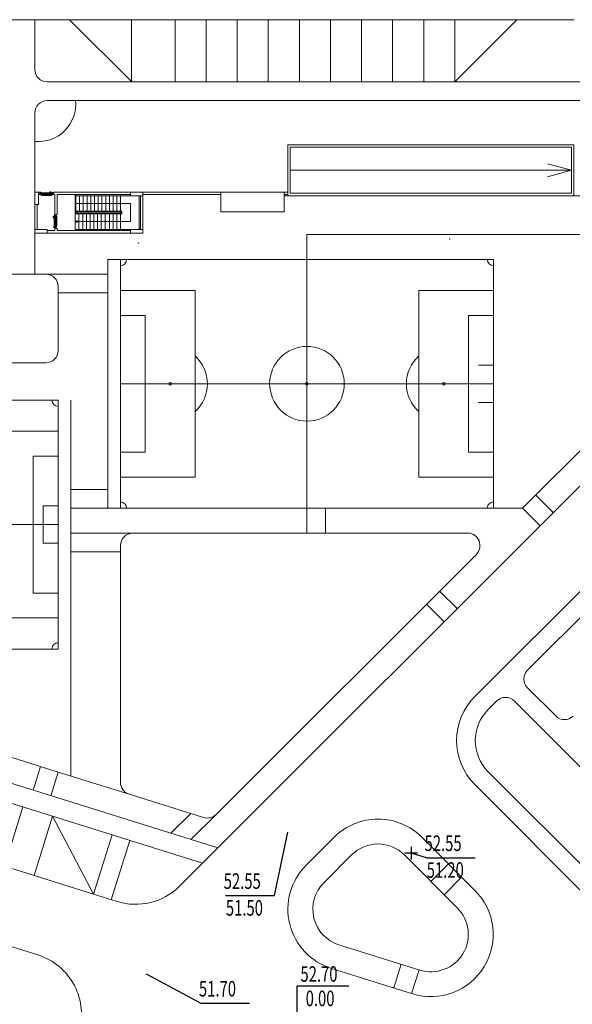
# Model space of a CAD drawing. Units: millimetres. Extents: x 905971 to 3578559, y -910680 to 366122.
# Drawn here: x 1459792 to 1461570, y 197460 to 200625 of the extents above; entities that cross this region are included whole.
import ezdxf

# ---------------------------------------------------------------- set-up
doc = ezdxf.new("R2010")
doc.units = ezdxf.units.MM
doc.header["$LTSCALE"] = 5
doc.linetypes.add('ACAD_ISO10W100', pattern=[18.5, 12, -3, 0.5, -3])
doc.layers.get('Defpoints').update_dxf_attribs({"color": 81, "lineweight": 18})
doc.layers.add('штрих', color=8, linetype='Continuous', lineweight=5)
doc.layers.add('штриховка', color=8, linetype='Continuous', lineweight=18)
doc.styles.add('4', font='romans.shx', dxfattribs={"width": 0.65, "height": 250})

# ---------------------------------------------------------------- blocks, each defined once
blk = doc.blocks.new('Ф')
at = {"layer": 'штриховка', "linetype": 'Continuous'}
for p, q in [((979293, -259442), (985293, -259442)), ((979293, -263442), (979293, -259442)), ((982293, -259442), (982293, -263442)), ((985293, -259442), (985293, -263442)), ((979293, -259942), (980493, -259942)), ((980493, -262942), (980493, -259942)), ((984093, -259942), (985293, -259942)), ((984093, -259942), (984093, -262942)), ((979293, -260342), (979693, -260342)), ((979693, -262542), (979693, -260342)), ((984893, -260342), (985293, -260342)), ((984893, -260342), (984893, -262542)), ((979693, -262542), (979293, -262542)), ((985293, -262542), (984893, -262542)), ((980493, -262942), (979293, -262942)), ((985293, -262942), (984093, -262942)), ((985293, -263442), (979293, -263442))]:
    blk.add_line(p, q, dxfattribs=at)
at = {"layer": 'штриховка', "linetype": 'ACAD_ISO10W100'}
blk.add_line((979293, -261442), (985293, -261442), dxfattribs=at)
at = {"layer": 'штриховка', "linetype": 'Continuous'}
for centre, radius in [((982293, -261442), 600), ((980093, -261442), 22), ((982293, -261442), 22), ((984493, -261442), 22)]:
    blk.add_circle(centre, radius, dxfattribs=at)
for centre, radius, start, end in [((979293, -259442), 100, 270, 0), ((985293, -259442), 100, 180, 270), ((980093, -261442), 600, 311.8103, 48.1897), ((984493, -261442), 600, 131.8103, 228.1897), ((979293, -263442), 100, 0, 90), ((985293, -263442), 100, 90, 180)]:
    blk.add_arc(centre, radius, start, end, dxfattribs=at)

msp = doc.modelspace()

# ---------------------------------------------------------------- linework, layer by layer
at = {"layer": 'Defpoints', "color": 7, "lineweight": 30}
for p, q in [((1460611.09, 197809.319), (1460654.693, 198013.325)), ((1461051.289, 197965.867), (1461051.289, 197925.867)), ((1461071.289, 197945.867), (1461031.289, 197945.867)), ((1461100.018, 197931.102), (1461051.289, 197945.867)), ((1461100.018, 197931.102), (1461257.206, 197931.102)), ((1460453.903, 197809.319), (1460611.09, 197809.319)), ((1460199.028, 197558.237), (1460374.158, 197463.307)), ((1460684.119, 197418.302), (1460684.119, 197519.153)), ((1460684.119, 197519.153), (1460850.12, 197519.153)), ((1460374.158, 197463.307), (1460531.346, 197463.307))]:
    msp.add_line(p, q, dxfattribs=at)
at = {"layer": 'штрих', "color": 7}
for p, q in [((1459952.437, 200625.21), (1459673.579, 200625.21)), ((1459840.459, 200465.21), (1459840.459, 200625.217)), ((1459952.437, 200625.21), (1460152.437, 200425.21)), ((1459952.437, 200625.21), (1461391.583, 200625.21)), ((1460151.583, 200425.21), (1460151.583, 200625.21)), ((1460291.583, 200425.21), (1460291.583, 200625.21)), ((1460391.583, 200425.21), (1460391.583, 200625.21)), ((1460491.583, 200425.21), (1460491.583, 200625.21)), ((1460591.583, 200425.21), (1460591.583, 200625.21)), ((1460691.583, 200425.21), (1460691.583, 200625.21)), ((1460791.583, 200425.21), (1460791.583, 200625.21)), ((1460891.583, 200425.21), (1460891.583, 200625.21)), ((1460991.583, 200425.21), (1460991.583, 200625.21)), ((1461091.583, 200425.21), (1461091.583, 200625.21)), ((1461391.583, 200625.21), (1461191.583, 200425.21)), ((1461191.583, 200425.21), (1461191.583, 200625.21)), ((1461574.456, 200625.21), (1461391.583, 200625.21)), ((1461774.456, 200425.21), (1459880.459, 200425.21)), ((1461191.583, 200425.21), (1460151.583, 200425.21)), ((1461765.864, 200365.21), (1459880.459, 200365.21)), ((1459840.459, 199807.2), (1459840.459, 200325.21)), ((1461000.136, 200223.2), (1461574.456, 200223.2)), ((1461566.456, 200141.2), (1461489.189, 200161.933)), ((1461566.456, 200141.2), (1460662.456, 200141.2)), ((1461566.456, 200141.2), (1461489.189, 200120.468)), ((1460429.012, 197962.498), (1453712.497, 200059.2)), ((1459852.459, 200071.208), (1459840.459, 200071.208)), ((1459852.459, 200071.208), (1459856.459, 200071.208)), ((1459856.459, 200063.208), (1459852.459, 200063.208)), ((1459856.459, 200071.208), (1459856.459, 200063.208)), ((1459858.459, 200067.237), (1459856.459, 200067.237)), ((1459856.459, 200063.237), (1459856.459, 200067.237)), ((1459858.459, 200063.237), (1459856.459, 200063.237)), ((1459857.459, 200068.437), (1459857.459, 200068.837)), ((1459857.459, 200068.837), (1459859.259, 200068.837)), ((1459858.859, 200068.437), (1459857.459, 200068.437)), ((1459860.459, 200069.237), (1459858.459, 200069.237)), ((1459858.459, 200069.237), (1459858.459, 200068.837)), ((1459858.459, 200068.437), (1459858.459, 200067.237)), ((1459858.459, 200063.237), (1459858.459, 200067.237)), ((1459858.459, 200063.237), (1459858.459, 200062.037)), ((1459858.859, 200062.437), (1459858.859, 200068.437)), ((1459860.859, 200062.437), (1459858.859, 200062.437)), ((1459859.259, 200068.837), (1459859.259, 200062.837)), ((1459859.259, 200068.837), (1459860.059, 200068.837)), ((1459860.059, 200063.237), (1459859.259, 200063.237)), ((1459859.259, 200062.837), (1459860.459, 200062.837)), ((1459860.059, 200068.837), (1459860.059, 200063.237)), ((1459860.459, 200062.837), (1459860.459, 200069.237)), ((1459860.459, 200068.237), (1459864.659, 200068.237)), ((1459864.659, 200065.837), (1459860.459, 200065.837)), ((1459860.859, 200065.837), (1459860.859, 200068.237)), ((1459860.859, 200065.437), (1459860.859, 200062.437)), ((1459862.939, 200064.637), (1459862.939, 200065.437)), ((1459862.939, 200064.637), (1459864.739, 200064.637)), ((1459862.939, 200062.637), (1459862.939, 200064.557)), ((1459862.939, 200064.557), (1459864.739, 200064.557)), ((1459863.139, 200064.557), (1459863.139, 200064.637)), ((1459864.539, 200064.557), (1459864.539, 200064.637)), ((1459865.459, 200069.037), (1459864.659, 200069.037)), ((1459864.659, 200065.037), (1459864.659, 200069.037)), ((1459865.459, 200065.037), (1459864.659, 200065.037)), ((1459864.739, 200064.637), (1459864.739, 200065.037)), ((1459864.739, 200062.637), (1459864.739, 200064.557)), ((1459865.459, 200065.037), (1459865.459, 200069.037)), ((1459865.459, 200068.637), (1459891.459, 200068.637)), ((1459865.459, 200067.957), (1459891.459, 200067.957)), ((1459865.459, 200067.717), (1459891.459, 200067.717)), ((1459865.459, 200067.117), (1459891.459, 200067.117)), ((1459865.459, 200066.957), (1459891.459, 200066.957)), ((1459865.459, 200066.357), (1459891.459, 200066.357)), ((1459865.459, 200066.117), (1459891.459, 200066.117)), ((1459891.459, 200065.437), (1459865.459, 200065.437)), ((1459892.259, 200069.037), (1459891.459, 200069.037)), ((1459891.459, 200065.037), (1459891.459, 200069.037)), ((1459891.459, 200065.037), (1459892.259, 200065.037)), ((1459892.179, 200064.637), (1459892.179, 200065.037)), ((1459893.979, 200064.637), (1459892.179, 200064.637)), ((1459892.179, 200062.637), (1459892.179, 200064.557)), ((1459893.979, 200064.557), (1459892.179, 200064.557)), ((1459892.259, 200065.037), (1459892.259, 200069.037)), ((1459892.259, 200068.237), (1459896.459, 200068.237)), ((1459896.459, 200065.837), (1459892.259, 200065.837)), ((1459892.379, 200069.517), (1459892.379, 200069.437)), ((1459893.979, 200069.517), (1459892.379, 200069.517)), ((1459892.379, 200069.437), (1459892.379, 200068.637)), ((1459893.979, 200069.437), (1459892.379, 200069.437)), ((1459892.379, 200064.557), (1459892.379, 200064.637)), ((1459893.779, 200069.517), (1459893.779, 200069.437)), ((1459893.779, 200064.557), (1459893.779, 200064.637)), ((1459893.979, 200069.437), (1459893.979, 200068.637)), ((1459893.979, 200064.637), (1459893.979, 200065.437)), ((1459893.979, 200062.637), (1459893.979, 200064.557)), ((1459896.059, 200068.237), (1459896.059, 200065.837)), ((1459896.059, 200065.437), (1459896.059, 200062.437)), ((1459896.059, 200062.437), (1459898.059, 200062.437)), ((1459896.459, 200062.837), (1459896.459, 200069.237)), ((1459896.459, 200069.237), (1459898.459, 200069.237)), ((1459898.059, 200062.837), (1459896.459, 200062.837)), ((1459897.659, 200068.837), (1459896.859, 200068.837)), ((1459896.859, 200068.837), (1459896.859, 200063.237)), ((1459896.859, 200063.237), (1459898.059, 200063.237)), ((1459899.459, 200068.837), (1459897.659, 200068.837)), ((1459897.659, 200068.837), (1459897.659, 200063.237)), ((1459898.059, 200062.437), (1459898.059, 200068.437)), ((1459898.059, 200068.437), (1459899.459, 200068.437)), ((1459898.459, 200069.237), (1459898.459, 200068.837)), ((1459898.459, 200068.437), (1459898.459, 200067.237)), ((1459898.459, 200067.237), (1459900.459, 200067.237)), ((1459898.459, 200063.237), (1459898.459, 200067.237)), ((1459898.459, 200063.265), (1459898.459, 200062.037)), ((1459898.459, 200063.237), (1459900.459, 200063.237)), ((1459899.459, 200068.437), (1459899.459, 200068.837)), ((1459900.459, 200071.208), (1460148.456, 200071.208)), ((1459900.459, 200071.208), (1459900.459, 200063.208)), ((1459900.459, 200063.237), (1459900.459, 200067.237)), ((1459900.459, 200063.208), (1459904.459, 200063.208)), ((1459904.459, 200063.208), (1459904.459, 199999.208)), ((1459912.459, 200063.208), (1459912.459, 199999.208)), ((1459912.459, 200063.208), (1460148.456, 200063.208)), ((1459970.459, 200063.208), (1459970.459, 200001.208)), ((1459972.459, 200063.208), (1459972.459, 200003.208)), ((1460148.456, 200059.208), (1459972.459, 200059.208)), ((1459984.459, 200009.208), (1459984.459, 200059.208)), ((1459996.459, 200009.208), (1459996.459, 200059.208)), ((1460008.459, 200009.208), (1460008.459, 200059.208)), ((1460020.459, 200009.208), (1460020.459, 200059.208)), ((1460032.459, 200009.208), (1460032.459, 200059.208)), ((1460044.459, 200009.208), (1460044.459, 200059.208)), ((1460056.459, 200009.208), (1460056.459, 200059.208)), ((1460068.459, 200009.208), (1460068.459, 200059.208)), ((1460080.459, 200009.208), (1460080.459, 200059.208)), ((1460092.459, 200009.208), (1460092.459, 200059.208)), ((1460104.459, 200009.208), (1460104.459, 200059.208)), ((1460116.459, 200009.208), (1460116.459, 200059.208)), ((1460176.456, 199951.208), (1460176.456, 200059.208)), ((1460180.456, 199951.208), (1460180.456, 200059.208)), ((1460180.456, 200059.2), (1460180.456, 199951.208)), ((1460438.456, 200071.2), (1460188.456, 200071.2)), ((1460438.456, 200063.2), (1460188.456, 200063.2)), ((1460188.456, 200059.2), (1460188.456, 199951.208)), ((1460642.456, 200071.2), (1460654.456, 200071.2)), ((1460642.456, 200071.2), (1460642.456, 200007.2)), ((1460642.456, 200063.2), (1460654.456, 200063.2)), ((1460642.456, 200059.2), (1461648.456, 200059.2)), ((1459840.456, 199951.208), (1459840.456, 200031.208)), ((1459848.456, 199951.208), (1459848.456, 200031.208)), ((1459972.459, 200034.208), (1460148.459, 200034.208)), ((1460148.459, 199976.208), (1460148.459, 200034.208)), ((1459902.179, 199992.728), (1459902.179, 199991.128)), ((1459902.179, 199992.528), (1459902.259, 199992.528)), ((1459902.179, 199991.128), (1459902.259, 199991.128)), ((1459902.259, 199992.728), (1459903.059, 199992.728)), ((1459902.259, 199992.728), (1459902.259, 199991.128)), ((1459902.259, 199991.128), (1459903.059, 199991.128)), ((1459902.459, 199995.208), (1459902.459, 199997.208)), ((1459902.459, 199997.208), (1459902.859, 199997.208)), ((1459908.859, 199995.208), (1459902.459, 199995.208)), ((1459902.659, 199991.008), (1459902.659, 199990.208)), ((1459906.659, 199991.008), (1459902.659, 199991.008)), ((1459906.659, 199990.208), (1459902.659, 199990.208)), ((1459903.259, 199998.208), (1459902.859, 199998.208)), ((1459902.859, 199998.208), (1459902.859, 199996.408)), ((1459902.859, 199996.408), (1459908.459, 199996.408)), ((1459902.859, 199996.408), (1459902.859, 199995.608)), ((1459902.859, 199995.608), (1459908.459, 199995.608)), ((1459903.059, 199964.208), (1459903.059, 199990.208)), ((1459903.259, 199996.808), (1459903.259, 199998.208)), ((1459903.259, 199997.208), (1459904.459, 199997.208)), ((1459909.259, 199996.808), (1459903.259, 199996.808)), ((1459903.459, 199991.008), (1459903.459, 199995.208)), ((1459903.459, 199994.808), (1459905.859, 199994.808)), ((1459903.739, 199964.208), (1459903.739, 199990.208)), ((1459903.979, 199964.208), (1459903.979, 199990.208)), ((1459912.459, 199999.208), (1459904.459, 199999.208)), ((1459908.459, 199999.208), (1459904.459, 199999.208)), ((1459904.459, 199997.208), (1459904.459, 199999.208)), ((1459908.459, 199997.208), (1459904.459, 199997.208)), ((1459904.579, 199964.208), (1459904.579, 199990.208)), ((1459904.739, 199964.208), (1459904.739, 199990.208)), ((1459905.339, 199964.208), (1459905.339, 199990.208)), ((1459905.579, 199964.208), (1459905.579, 199990.208)), ((1459905.859, 199995.208), (1459905.859, 199991.008)), ((1459906.259, 199994.808), (1459909.259, 199994.808)), ((1459907.059, 199992.728), (1459906.259, 199992.728)), ((1459906.259, 199990.208), (1459906.259, 199964.208)), ((1459906.659, 199990.208), (1459906.659, 199991.008)), ((1459907.059, 199990.928), (1459906.659, 199990.928)), ((1459907.059, 199992.728), (1459907.059, 199990.928)), ((1459907.139, 199992.528), (1459907.059, 199992.528)), ((1459907.139, 199991.128), (1459907.059, 199991.128)), ((1459909.059, 199992.728), (1459907.139, 199992.728)), ((1459907.139, 199992.728), (1459907.139, 199990.928)), ((1459909.059, 199990.928), (1459907.139, 199990.928)), ((1459908.431, 199997.208), (1459909.659, 199997.208)), ((1459908.459, 199997.208), (1459908.459, 199999.208)), ((1459908.459, 199995.608), (1459908.459, 199996.808)), ((1459908.859, 199996.808), (1459908.859, 199995.208)), ((1459909.259, 199994.808), (1459909.259, 199996.808)), ((1459970.459, 200009.208), (1459970.459, 200007.208)), ((1460120.459, 200001.208), (1459970.459, 200001.208)), ((1459970.459, 200001.208), (1459970.459, 199951.208)), ((1460120.459, 200009.208), (1459972.459, 200009.208)), ((1460118.459, 200007.208), (1459972.459, 200007.208)), ((1460118.459, 200003.208), (1459972.459, 200003.208)), ((1459982.459, 200001.208), (1459982.459, 199951.208)), ((1459994.459, 200001.208), (1459994.459, 199951.208)), ((1460006.459, 200001.208), (1460006.459, 199951.208)), ((1460018.459, 200001.208), (1460018.459, 199951.208)), ((1460030.459, 200001.208), (1460030.459, 199951.208)), ((1460042.459, 200001.208), (1460042.459, 199951.208)), ((1460054.459, 200001.208), (1460054.459, 199951.208)), ((1460066.459, 200001.208), (1460066.459, 199951.208)), ((1460080.459, 200001.208), (1460080.459, 199951.208)), ((1460092.459, 200001.208), (1460092.459, 199951.208)), ((1460104.459, 200001.208), (1460104.459, 199951.208)), ((1460116.459, 200001.208), (1460116.459, 199951.208)), ((1460118.459, 200007.208), (1460118.459, 200003.208)), ((1460120.459, 200009.208), (1460120.459, 200001.208)), ((1459908.859, 199959.208), (1459902.459, 199959.208)), ((1459902.459, 199959.208), (1459902.459, 199957.208)), ((1459902.459, 199957.208), (1459902.859, 199957.208)), ((1459902.659, 199964.208), (1459902.659, 199963.408)), ((1459906.659, 199964.208), (1459902.659, 199964.208)), ((1459906.659, 199963.408), (1459902.659, 199963.408)), ((1459902.859, 199958.008), (1459902.859, 199958.808)), ((1459902.859, 199958.808), (1459908.459, 199958.808)), ((1459902.859, 199956.208), (1459902.859, 199958.008)), ((1459902.859, 199958.008), (1459908.859, 199958.008)), ((1459903.259, 199956.208), (1459902.859, 199956.208)), ((1459909.259, 199957.608), (1459903.259, 199957.608)), ((1459903.259, 199957.608), (1459903.259, 199956.208)), ((1459903.259, 199957.208), (1459904.459, 199957.208)), ((1459903.459, 199959.208), (1459903.459, 199963.408)), ((1459905.859, 199959.608), (1459903.459, 199959.608)), ((1459908.459, 199957.208), (1459904.459, 199957.208)), ((1459904.459, 199957.208), (1459904.459, 199955.208)), ((1459905.859, 199963.408), (1459905.859, 199959.208)), ((1459907.059, 199961.688), (1459906.259, 199961.688)), ((1459906.259, 199959.608), (1459909.259, 199959.608)), ((1459906.659, 199964.208), (1459906.659, 199963.408)), ((1459907.059, 199963.488), (1459906.659, 199963.488)), ((1459907.059, 199961.688), (1459907.059, 199963.488)), ((1459907.139, 199963.288), (1459907.059, 199963.288)), ((1459907.139, 199961.888), (1459907.059, 199961.888)), ((1459909.059, 199963.488), (1459907.139, 199963.488)), ((1459907.139, 199961.688), (1459907.139, 199963.488)), ((1459909.059, 199961.688), (1459907.139, 199961.688)), ((1459908.459, 199958.808), (1459908.459, 199958.008)), ((1459908.459, 199957.208), (1459909.659, 199957.208)), ((1459908.459, 199957.208), (1459908.459, 199955.208)), ((1459908.859, 199958.008), (1459908.859, 199959.208)), ((1459909.259, 199959.608), (1459909.259, 199957.608)), ((1460148.459, 199976.208), (1459976.232, 199976.208)), ((1459904.459, 199947.208), (1459880.456, 199947.208)), ((1460148.456, 199939.208), (1459880.456, 199939.208)), ((1459904.459, 199955.208), (1459904.459, 199947.208)), ((1459912.459, 199955.208), (1459904.459, 199955.208)), ((1459908.459, 199955.208), (1459904.459, 199955.208)), ((1459912.459, 199955.208), (1459912.459, 199947.208)), ((1460148.456, 199947.208), (1459912.459, 199947.208)), ((1460148.456, 199951.208), (1459970.459, 199951.208)), ((1460715.946, 199934.665), (1461763.1, 199934.665)), ((1460715.946, 199934.665), (1460715.946, 199854.665)), ((1460075.946, 199854.665), (1460075.946, 199054.665)), ((1460075.946, 199854.665), (1460115.946, 199854.665)), ((1459875.627, 199807.2), (1458755.627, 199807.2)), ((1459848.224, 199807.2), (1460075.946, 199807.2)), ((1459915.627, 199562), (1459915.627, 199767.2)), ((1460715.946, 199054.665), (1460715.946, 199774.665)), ((1460715.946, 199054.665), (1460715.946, 199774.665)), ((1459915.627, 199747.2), (1460075.946, 199747.2)), ((1458755.627, 199522), (1459875.627, 199522)), ((1461315.946, 199514.665), (1461267.946, 199514.665)), ((1460115.946, 199454.665), (1461315.946, 199454.665)), ((1459955.946, 199402), (1459955.946, 198193.983)), ((1461267.946, 199394.665), (1461315.946, 199394.665)), ((1461409.354, 199054.665), (1461763.1, 199407.963)), ((1460306.045, 197839.687), (1461827.8, 199359.516)), ((1461255.881, 198449.124), (1461997.398, 199189.703)), ((1461425.641, 198533.87), (1462039.798, 199147.25)), ((1460075.946, 199114.665), (1459955.946, 199114.665)), ((1461451.808, 199097.065), (1461508.34, 199040.46)), ((1459867.627, 199062), (1459867.627, 198942)), ((1459915.627, 199062), (1459867.627, 199062)), ((1460115.946, 199054.665), (1459955.946, 199054.665)), ((1460115.946, 199054.665), (1461315.946, 199054.665)), ((1460715.946, 199054.665), (1460715.946, 198974.665)), ((1460775.946, 199054.665), (1460775.946, 198974.665)), ((1461315.946, 199054.665), (1461409.354, 199054.665)), ((1461409.354, 199054.665), (1461465.887, 198998.061)), ((1458715.627, 199002), (1459915.627, 199002)), ((1460155.946, 198974.665), (1459955.946, 198974.665)), ((1460155.946, 198974.665), (1461232.598, 198974.665)), ((1459867.627, 198942), (1459915.627, 198942)), ((1460115.946, 198914.665), (1459955.946, 198914.665)), ((1460115.946, 198934.665), (1460115.946, 198173.453)), ((1460423.8, 198070.358), (1461260.864, 198906.363)), ((1461142.757, 198788.406), (1461199.29, 198731.801)), ((1461100.304, 198746.006), (1461156.837, 198689.402)), ((1459915.946, 198206.47), (1458715.627, 198581.175)), ((1461516.057, 198386.734), (1461425.605, 198477.301)), ((1461298.281, 198406.671), (1461326.583, 198434.937)), ((1461501.87, 198316.032), (1461383.152, 198434.902)), ((1459897.946, 198064.475), (1458905.194, 198374.383)), ((1462157.65, 197659.422), (1461501.87, 198316.032)), ((1458654.682, 198243.067), (1460029.262, 197813.963)), ((1459858.672, 198224.35), (1459834.833, 198147.984)), ((1459915.946, 198206.47), (1459892.107, 198130.105)), ((1459915.946, 198206.47), (1460144.027, 198135.27)), ((1461298.155, 198208.681), (1462243.914, 197261.724)), ((1461255.702, 198166.282), (1462201.461, 197219.324)), ((1460383.614, 198060.478), (1460144.027, 198135.27)), ((1460383.614, 198060.478), (1460144.027, 198135.27)), ((1459802.489, 198094.273), (1459742.891, 197903.36)), ((1459897.946, 198064.475), (1459838.348, 197873.561)), ((1459897.946, 198064.475), (1460029.262, 197813.963)), ((1459897.946, 198064.475), (1460380.338, 197913.886)), ((1460278.075, 198009.617), (1460342.006, 198073.467)), ((1460342.762, 197989.423), (1460423.8, 198070.358)), ((1459850.286, 197618.412), (1458639.778, 197996.297)), ((1460029.262, 197813.963), (1460088.86, 198004.877)), ((1460803.046, 197996.863), (1460713.381, 197907.311)), ((1461085.889, 197996.684), (1461256.465, 197825.892)), ((1460086.536, 197796.084), (1460146.134, 197986.997)), ((1460859.579, 197940.258), (1460769.914, 197850.706)), ((1461029.285, 197940.151), (1461199.861, 197769.359)), ((1461114.573, 197854.755), (1461171.177, 197911.288)), ((1461156.972, 197812.302), (1461213.577, 197868.834)), ((1460105.115, 197790.284), (1460029.262, 197813.963)), ((1461079.195, 197570.011), (1460818.954, 197651.251)), ((1460995.298, 197512.394), (1461019.138, 197588.76)), ((1461055.356, 197493.646), (1460795.115, 197574.886)), ((1461052.573, 197494.515), (1461076.412, 197570.88))]:
    msp.add_line(p, q, dxfattribs=at)
for points in [[(1461574.456, 200223.2), (1460654.456, 200223.2), (1460654.456, 200059.2), (1461574.456, 200059.2)], [(1461566.456, 200215.2), (1460662.456, 200215.2), (1460662.456, 200067.2), (1461566.456, 200067.2)], [(1459852.456, 200031.208), (1459852.456, 200071.208), (1459840.456, 200071.208), (1459840.456, 200031.208)], [(1460148.456, 200059.208), (1460188.456, 200059.208), (1460188.456, 200071.208), (1460148.456, 200071.208)], [(1460642.456, 200007.2), (1460438.456, 200007.2), (1460438.456, 200071.2), (1460642.456, 200071.2)], [(1459970.459, 199976.208), (1459976.232, 199979.541), (1459976.232, 199972.875)], [(1459840.456, 199939.208), (1459880.456, 199939.208), (1459880.456, 199951.208), (1459840.456, 199951.208)], [(1460148.456, 199939.208), (1460188.456, 199939.208), (1460188.456, 199951.208), (1460148.456, 199951.208)]]:
    msp.add_lwpolyline(points, close=True, dxfattribs=at)
for points in [[(1459860.859, 200062.437), (1459860.859, 200062.037), (1459858.459, 200062.037)], [(1459864.659, 200065.437), (1459860.459, 200065.437), (1459860.459, 200068.637), (1459864.659, 200068.637)], [(1459865.459, 200068.637), (1459891.459, 200068.637)], [(1459891.459, 200065.437), (1459865.459, 200065.437)], [(1459892.259, 200068.637), (1459896.459, 200068.637), (1459896.459, 200065.437)], [(1459896.459, 200065.437), (1459892.259, 200065.437)], [(1459893.579, 200070.837), (1459893.579, 200069.837)], [(1459896.059, 200062.437), (1459896.059, 200062.037), (1459898.459, 200062.037)], [(1459900.859, 199992.328), (1459901.859, 199992.328)], [(1459903.059, 199991.008), (1459903.059, 199995.208), (1459906.259, 199995.208)], [(1459903.059, 199964.208), (1459903.059, 199990.208)], [(1459906.259, 199995.208), (1459906.259, 199991.008)], [(1459906.259, 199990.208), (1459906.259, 199964.208)], [(1459909.259, 199994.808), (1459909.659, 199994.808), (1459909.659, 199997.208)], [(1459906.259, 199963.408), (1459906.259, 199959.208), (1459903.059, 199959.208), (1459903.059, 199963.408)], [(1459909.259, 199959.608), (1459909.659, 199959.608), (1459909.659, 199957.208)]]:
    msp.add_lwpolyline(points, dxfattribs=at)
for points in [[(1459862.459, 200062.157), (1459862.459, 200060.717, 0.41421356), (1459862.939, 200060.237), (1459893.979, 200060.237, 0.41421356), (1459894.459, 200060.717), (1459894.459, 200062.157, 0.41421356), (1459893.979, 200062.637), (1459862.939, 200062.637, 0.41421356)], [(1459909.539, 199961.208), (1459910.979, 199961.208, 0.41421356), (1459911.459, 199961.688), (1459911.459, 199992.728, 0.41421356), (1459910.979, 199993.208), (1459909.539, 199993.208, 0.41421356), (1459909.059, 199992.728), (1459909.059, 199961.688, 0.41421356)]]:
    msp.add_lwpolyline(points, format="xyb", close=True, dxfattribs=at)
for points in [[(1459892.779, 200069.837), (1459892.779, 200070.837, 0.41421356), (1459892.579, 200071.037), (1459889.179, 200071.037), (1459889.179, 200071.837), (1459892.579, 200071.837)], [(1459893.979, 200069.437), (1459893.979, 200069.637, 0.41421356), (1459893.779, 200069.837), (1459892.579, 200069.837, 0.41421356), (1459892.379, 200069.637), (1459892.379, 200069.437)], [(1459901.859, 199991.528), (1459900.859, 199991.528, 0.41421356), (1459900.659, 199991.328), (1459900.659, 199987.928), (1459899.859, 199987.928), (1459899.859, 199991.328)], [(1459902.259, 199992.728), (1459902.059, 199992.728, 0.41421356), (1459901.859, 199992.528), (1459901.859, 199991.328, 0.41421356), (1459902.059, 199991.128), (1459902.259, 199991.128)]]:
    msp.add_lwpolyline(points, format="xyb", dxfattribs=at)
for centre in [(1459858.858, 200070.117), (1459901.579, 199957.606)]:
    msp.add_circle(centre, 0.88, dxfattribs=at)
for centre, radius, start, end in [((1459880.459, 200465.21), 40, 180, 270), ((1459880.459, 200325.21), 40, 90, 180), ((1459852.175, 200353.494), 120, 264.397227, 5.602773), ((1459892.579, 200070.837), 1, 0, 90), ((1459972.459, 200034.208), 2, 270, 90), ((1459900.859, 199991.328), 1, 90, 180), ((1459875.627, 199767.2), 40, 0, 90), ((1459875.627, 199562), 40, 270, 0), ((1460155.946, 198934.665), 40, 90, 180), ((1461232.598, 198934.665), 40, 314.963718, 90), ((1461453.907, 198505.567), 40, 134.963718, 224.963718), ((1461397.213, 198307.613), 200, 134.963718, 224.963717), ((1461354.849, 198406.635), 40, 44.963718, 134.963718), ((1461397.213, 198307.613), 140, 134.963718, 224.963717), ((1461544.359, 198415.001), 40, 224.963718, 314.963718), ((1460155.946, 198173.453), 40, 180, 252.663144), ((1460395.534, 198098.661), 40, 252.663144, 314.963718), ((1460944.378, 197855.352), 200, 44.963717, 134.963718), ((1460944.378, 197855.352), 120, 44.963717, 134.963718), ((1460854.713, 197765.8), 200, 134.963718, 252.663144), ((1460164.713, 197981.198), 200, 252.663144, 314.963718), ((1460854.713, 197765.8), 120, 134.963718, 252.663144), ((1461114.954, 197684.56), 200, 252.663144, 44.963717), ((1461114.954, 197684.56), 120, 252.663144, 44.963717), ((1459790.688, 197427.498), 200, 342.663134, 72.663144)]:
    msp.add_arc(centre, radius, start, end, dxfattribs=at)
for p in [(1460174.934, 199907.541), (1461174.848, 199919.885)]:
    msp.add_point(p, dxfattribs=at)

# ---------------------------------------------------------------- block references
at = {"layer": 'штрих', "color": 7, "xscale": 0.2, "yscale": 0.2, "zscale": 0.2, "rotation": 180}
for p in [(1657174.563, 147166.33), (1657174.563, 147166.33), (1655774.243, 146713.665), (1655774.243, 146713.665)]:
    msp.add_blockref('Ф', p, dxfattribs=at)

# ---------------------------------------------------------------- texts
at = {"layer": 'Defpoints', "color": 7, "lineweight": 30, "style": '4', "width": 0.7}
for s, p in [('52.55', (1461094.274, 197952.647)), ('51.20', (1461101.191, 197866.51)), ('52.55', (1460448.158, 197830.863)), ('51.50', (1460455.075, 197744.727)), ('52.70', (1460695.006, 197532.29)), ('51.70', (1460368.413, 197484.851)), ('0.00', (1460711.786, 197453.781))]:
    msp.add_text(s, height=50, dxfattribs=at).set_placement(p)

doc.saveas('drawing.dxf')
